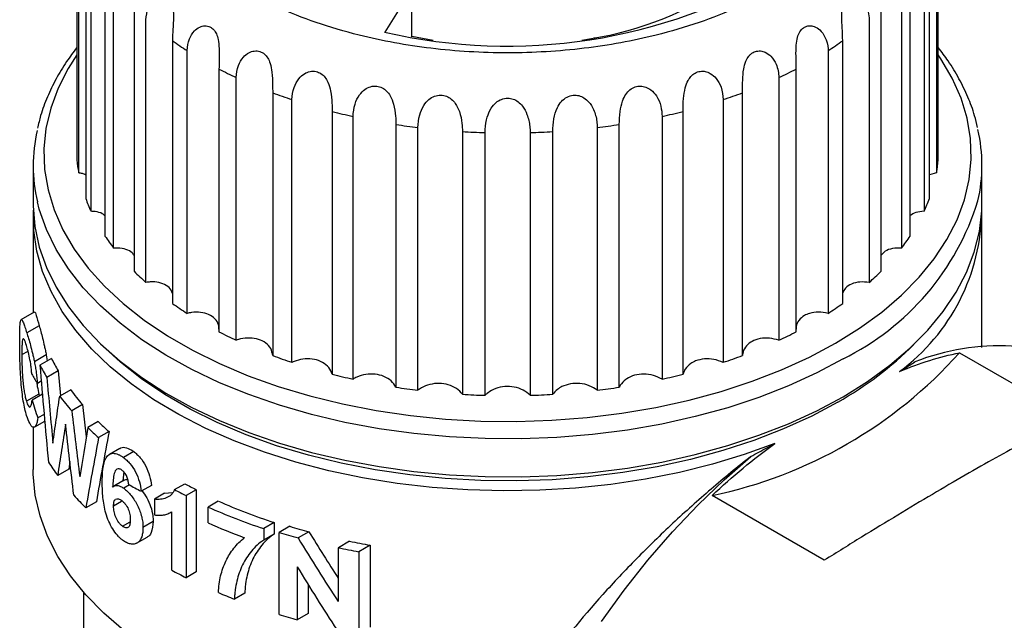
# Model space of a CAD drawing. Units: millimetres. Extents: x 10 to 446, y 10 to 287.
# Drawn here: x 292 to 361, y 157 to 199 of the extents above; entities that cross this region are included whole.
import ezdxf

# ---------------------------------------------------------------- set-up
doc = ezdxf.new("R2010")
doc.units = ezdxf.units.MM

msp = doc.modelspace()

# ---------------------------------------------------------------- linework, layer by layer
at = {"color": 7, "linetype": 'Continuous', "lineweight": 25}
for p, q in [((295.994, 207.586), (295.994, 189.299)), ((355.912, 189.299), (355.912, 207.586)), ((296.118, 188.393), (296.118, 206.68)), ((355.789, 206.68), (355.789, 188.393)), ((296.609, 204.892), (296.609, 186.604)), ((355.298, 186.604), (355.298, 204.892)), ((296.976, 185.721), (296.976, 204.008)), ((354.931, 204.008), (354.931, 185.721)), ((297.945, 202.286), (297.945, 183.998)), ((353.961, 183.998), (353.961, 202.286)), ((298.548, 183.159), (298.548, 201.446)), ((353.359, 201.446), (353.359, 183.159)), ((319.284, 201.179), (317.403, 198.196)), ((319.284, 197.913), (319.284, 201.179)), ((299.972, 199.833), (299.972, 181.546)), ((351.935, 181.546), (351.935, 199.833)), ((300.794, 180.771), (300.794, 199.058)), ((351.113, 199.058), (351.113, 180.771)), ((302.638, 197.593), (302.638, 179.306)), ((319.247, 197.854), (319.284, 197.913)), ((319.284, 197.913), (320.778, 197.638)), ((332.06, 197.763), (331.949, 197.78)), ((349.269, 179.306), (349.269, 197.593)), ((303.66, 178.615), (303.66, 196.902)), ((348.247, 196.902), (348.247, 178.615)), ((305.878, 195.622), (305.878, 177.334)), ((346.029, 177.334), (346.029, 195.622)), ((307.075, 176.744), (307.075, 195.032)), ((344.832, 195.032), (344.832, 176.744)), ((309.613, 193.967), (309.613, 175.68)), ((342.294, 175.68), (342.294, 193.967)), ((310.955, 175.205), (310.955, 193.493)), ((340.952, 193.493), (340.952, 175.205)), ((313.75, 192.67), (313.75, 174.383)), ((338.157, 174.383), (338.157, 192.67)), ((315.204, 174.035), (315.204, 192.323)), ((336.703, 192.323), (336.703, 174.035)), ((318.187, 191.763), (318.187, 173.476)), ((319.718, 173.264), (319.718, 191.551)), ((322.816, 191.268), (322.816, 172.98)), ((324.385, 172.909), (324.385, 191.196)), ((327.522, 191.196), (327.522, 172.909)), ((329.091, 172.98), (329.091, 191.268)), ((332.189, 191.551), (332.189, 173.264)), ((333.72, 173.476), (333.72, 191.763)), ((292.953, 188.921), (292.953, 186.281)), ((355.789, 188.393), (355.298, 188.261)), ((358.953, 186.281), (358.953, 188.921)), ((292.953, 185.302), (292.953, 178.659)), ((358.953, 176.23), (358.953, 185.302)), ((293.026, 178.7), (292.101, 178.166)), ((293.374, 177.756), (292.508, 177.257)), ((292.164, 175.745), (292.593, 175.992)), ((293.86, 175.727), (293.035, 175.25)), ((294.227, 175.473), (293.422, 175.008)), ((293.86, 175.727), (293.928, 175.3)), ((357.384, 175.864), (365.191, 171.358)), ((294.691, 174.614), (293.904, 174.16)), ((294.691, 174.614), (294.845, 172.875)), ((293.514, 173.889), (293.249, 173.735)), ((295.563, 173.289), (294.801, 172.85)), ((293.354, 172.992), (292.486, 172.491)), ((293.591, 172.98), (292.881, 172.57)), ((293.354, 172.992), (293.402, 172.871)), ((296.379, 172.261), (295.634, 171.831)), ((296.379, 172.261), (296.648, 170.016)), ((293.712, 171.585), (293.277, 171.334)), ((292.953, 170.687), (292.953, 167.746)), ((293.061, 170.706), (293.765, 171.112)), ((297.483, 171.081), (296.753, 170.66)), ((298.227, 170.382), (297.505, 169.965)), ((298.971, 169.211), (298.254, 168.797)), ((299.947, 168.987), (299.234, 168.575)), ((295.503, 168.313), (295.421, 167.769)), ((295.421, 167.769), (294.657, 167.328)), ((299.263, 167.572), (299.199, 166.958)), ((299.286, 167.013), (298.437, 166.523)), ((299.657, 166.668), (299.254, 166.436)), ((301.178, 166.637), (300.47, 166.228)), ((302.785, 166.348), (303.492, 166.757)), ((302.089, 166.09), (301.381, 165.682)), ((302.089, 166.09), (302.638, 166.142)), ((304.297, 166.339), (303.588, 165.93)), ((303.588, 165.93), (303.588, 160.214)), ((304.297, 166.339), (304.297, 160.624)), ((347.986, 161.426), (340.179, 165.932)), ((297.346, 165.501), (296.615, 165.078)), ((299.105, 165.523), (298.544, 165.2)), ((301.381, 165.682), (301.381, 164.583)), ((305.832, 165.541), (305.119, 165.129)), ((305.119, 164.03), (305.119, 165.129)), ((302.507, 164.758), (302.591, 164.806)), ((302.591, 160.738), (302.591, 164.807)), ((299.155, 163.797), (299.696, 164.11)), ((301.297, 164.126), (300.589, 163.718)), ((309.726, 164.052), (308.993, 163.629)), ((309.726, 164.052), (309.726, 163.246)), ((310.797, 163.791), (310.056, 163.363)), ((300.14, 162.608), (300.884, 163.037)), ((308.993, 163.629), (308.993, 162.823)), ((309.726, 163.246), (308.993, 162.823)), ((310.056, 157.648), (310.056, 163.363)), ((312.133, 163.414), (311.381, 162.98)), ((314.961, 162.751), (314.18, 162.3)), ((316.395, 162.48), (315.596, 162.019)), ((316.395, 162.48), (316.395, 156.764)), ((314.18, 158.545), (314.18, 162.3)), ((315.596, 162.019), (315.596, 156.303)), ((311.323, 160.978), (311.323, 157.28)), ((304.297, 160.624), (303.588, 160.214)), ((312.075, 159.74), (312.075, 157.714)), ((296.453, 159.208), (296.453, 134.268)), ((307.681, 159.134), (306.961, 158.718)), ((312.075, 157.714), (311.323, 157.28))]:
    msp.add_line(p, q, dxfattribs=at)
at = {"color": 7, "linetype": 'Continuous', "lineweight": 25, "flags": 128}
for points in [[(295.994, 196.615), (295.39, 195.668), (294.69, 194.3), (294.173, 192.905), (293.842, 191.491), (293.7, 190.067), (293.748, 188.64), (293.984, 187.22), (294.408, 185.815), (295.017, 184.432), (295.808, 183.08), (296.775, 181.768), (297.914, 180.502), (299.217, 179.29), (300.677, 178.139), (302.286, 177.056), (304.033, 176.047), (305.909, 175.118), (307.903, 174.275), (310.003, 173.523), (312.196, 172.866), (314.47, 172.307), (316.811, 171.851), (319.206, 171.499), (321.641, 171.254), (324.101, 171.118), (326.571, 171.091), (329.038, 171.173), (331.487, 171.363), (333.904, 171.662), (336.274, 172.066), (338.583, 172.574), (340.818, 173.182), (342.966, 173.888), (345.014, 174.686), (346.951, 175.572), (348.764, 176.542)], [(348.764, 176.542), (350.443, 177.588), (351.978, 178.706), (353.361, 179.888), (354.583, 181.128), (355.637, 182.419), (356.517, 183.752), (357.217, 185.12), (357.734, 186.515), (358.064, 187.929), (358.206, 189.353), (358.159, 190.779), (357.923, 192.199), (357.499, 193.605), (356.89, 194.988), (356.099, 196.339), (355.912, 196.615)], [(349.288, 175.45), (347.456, 174.47), (345.502, 173.573), (343.435, 172.763), (341.268, 172.046), (339.013, 171.426), (336.684, 170.906), (334.293, 170.489), (331.854, 170.178), (329.382, 169.974), (326.89, 169.878), (324.393, 169.892), (321.904, 170.015), (319.439, 170.245), (317.011, 170.583), (314.634, 171.026), (312.322, 171.572), (310.088, 172.217), (307.945, 172.957), (305.906, 173.789), (303.981, 174.708), (302.181, 175.708), (300.518, 176.783), (299.001, 177.929), (297.638, 179.137), (296.438, 180.401), (295.406, 181.714), (294.549, 183.068), (293.872, 184.456), (293.379, 185.87), (293.248, 186.379)], [(292.953, 186.281), (292.955, 186.101), (293.073, 184.661), (293.379, 183.23), (293.872, 181.817), (294.549, 180.429), (295.406, 179.075), (296.438, 177.761), (297.638, 176.497), (299.001, 175.289), (300.518, 174.144), (302.181, 173.068), (303.981, 172.068), (305.906, 171.149), (307.945, 170.317), (310.088, 169.577), (312.322, 168.932), (314.634, 168.387), (317.011, 167.944), (319.439, 167.606), (321.904, 167.375), (324.393, 167.252), (326.89, 167.239), (329.382, 167.334), (331.854, 167.538), (334.293, 167.849), (336.684, 168.266), (339.013, 168.786), (341.268, 169.407), (343.435, 170.124), (345.502, 170.933), (347.456, 171.831), (349.288, 172.811)], [(344.535, 169.558), (342.418, 168.792), (340.207, 168.12), (337.913, 167.546), (335.551, 167.075), (333.134, 166.708), (330.676, 166.447), (328.191, 166.295), (325.693, 166.252), (323.196, 166.318), (320.716, 166.493), (318.265, 166.775), (315.858, 167.164), (313.509, 167.658), (311.232, 168.252), (309.039, 168.944), (306.943, 169.73), (304.956, 170.605), (303.09, 171.564), (301.355, 172.603), (299.76, 173.714), (298.316, 174.891), (297.031, 176.129), (295.911, 177.418), (294.964, 178.754), (294.194, 180.126), (293.607, 181.529), (293.205, 182.953), (292.991, 184.39), (292.964, 185.792)], [(349.288, 172.811), (350.986, 173.868), (352.54, 174.997), (353.943, 176.19), (355.185, 177.441), (356.259, 178.742), (357.16, 180.087), (357.882, 181.467), (358.421, 182.875), (358.775, 184.302), (358.94, 185.741), (358.953, 186.281)], [(348.934, 172.443), (347.108, 171.467), (345.157, 170.574), (343.094, 169.769), (340.929, 169.059), (338.678, 168.446), (336.351, 167.934), (333.963, 167.527), (331.529, 167.226), (329.061, 167.034), (326.576, 166.951), (324.087, 166.979), (321.608, 167.116), (319.156, 167.363), (316.743, 167.717), (314.384, 168.177), (312.093, 168.74), (309.883, 169.402), (307.768, 170.16), (305.76, 171.009), (303.869, 171.945), (302.109, 172.961), (300.488, 174.052), (299.017, 175.212), (297.704, 176.433), (297.689, 176.448)], [(332.486, 157.173), (334.062, 159.346), (335.712, 161.428), (337.428, 163.41), (339.2, 165.28), (341.021, 167.03), (342.88, 168.65)], [(325.149, 148.701), (322.631, 148.792), (320.133, 148.994), (317.669, 149.306), (315.254, 149.725), (312.901, 150.249), (310.624, 150.876), (308.437, 151.601), (306.352, 152.42), (304.381, 153.329), (302.537, 154.323), (300.829, 155.394), (299.269, 156.538), (297.864, 157.748), (296.623, 159.015), (295.553, 160.334), (294.662, 161.696), (293.953, 163.094), (293.43, 164.518), (293.098, 165.962), (292.958, 167.415), (292.953, 167.746)]]:
    msp.add_lwpolyline(points, dxfattribs=at)
at = {"color": 7, "linetype": 'Continuous', "lineweight": 25}
for centre, radius, start, end in [((325.927, 234.772), 37.556, 256.88069, 300.70539), ((327.853, 221.46), 24.046, 277.82972, 302.83469), ((317.161, 217.979), 25.03, 234.53226, 237.35688), ((334.745, 217.979), 25.03, 302.64312, 305.46774), ((320.476, 223.721), 31.665, 242.547, 244.96177), ((331.43, 223.721), 31.665, 295.03823, 297.453), ((323.102, 229.963), 38.44, 249.45717, 251.5791), ((328.805, 229.963), 38.44, 288.4209, 290.54283), ((324.834, 235.808), 44.539, 255.59018, 257.51368), ((327.073, 235.808), 44.539, 282.48632, 284.40982), ((304.067, 188.921), 11.113, 167.35336, 193.22212), ((325.7, 240.34), 49.154, 261.20882, 263.00995), ((325.944, 242.814), 51.641, 266.52722, 268.27006), ((325.963, 242.814), 51.641, 271.72994, 273.47278), ((326.207, 240.34), 49.154, 276.99005, 278.79118), ((347.813, 188.921), 11.139, 347.14678, 12.87087), ((306.14, 190.22), 10.187, 185.19143, 190.33513), ((345.767, 190.22), 10.187, 349.66487, 354.80857), ((307.568, 190.644), 11.68, 200.23343, 204.92885), ((341.238, 191.826), 18.247, 296.17796, 342.8439), ((344.339, 190.644), 11.68, 335.07115, 339.76657), ((344.852, 185.908), 14.091, 306.45271, 359.52578), ((310.184, 192.144), 14.701, 213.64623, 217.67391), ((341.723, 192.144), 14.701, 322.32609, 326.35377), ((313.558, 195.144), 19.222, 225.02509, 228.39339), ((338.349, 195.144), 19.222, 311.60661, 314.97491), ((317.161, 199.691), 25.03, 234.53226, 237.35688), ((334.745, 199.691), 25.03, 302.64312, 305.46774), ((320.476, 205.434), 31.665, 242.547, 244.96177), ((331.43, 205.434), 31.665, 295.03823, 297.453), ((336.937, 193.756), 24.458, 299.37532, 314.95371), ((360.165, 160.413), 15.944, 62.28944, 111.65516), ((306.814, 181.718), 14.051, 206.38897, 210.36941), ((323.102, 211.676), 38.44, 249.45717, 251.5791), ((333.672, 197.072), 31.812, 281.80317, 318.19145), ((328.805, 211.676), 38.44, 288.4209, 290.54283), ((306.523, 181.909), 14.808, 207.77798, 211.55358), ((324.834, 217.521), 44.539, 255.59018, 257.51368), ((327.073, 217.521), 44.539, 282.48632, 284.40982), ((309.435, 183.472), 17.208, 216.28014, 220.65328), ((325.7, 222.052), 49.154, 261.20882, 263.00995), ((326.207, 222.052), 49.154, 276.99005, 278.79118), ((309.191, 183.763), 18.06, 217.17685, 221.35279), ((325.944, 224.526), 51.641, 266.52722, 268.27006), ((325.963, 224.526), 51.641, 271.72994, 273.47278), ((312.133, 186.559), 22.121, 225.94979, 228.60166), ((312.364, 186.198), 21.213, 225.44968, 228.20857), ((307.71, 176.936), 16.208, 212.33684, 216.35873), ((319.38, 196.387), 33.621, 241.80056, 243.34446), ((310.743, 179.425), 20.136, 221.98494, 225.43828), ((319.145, 196.794), 34.564, 241.74842, 243.24899), ((322.048, 203.088), 41.563, 245.965, 251.69421), ((322.265, 202.689), 40.62, 246.13793, 252.0209), ((321.625, 200.966), 40.457, 245.92198, 249.79451), ((324.091, 208.347), 46.497, 253.3868, 255.09743), ((323.914, 208.761), 47.466, 253.02563, 254.69051), ((325.289, 213.412), 51.703, 258.47669, 260.09382), ((325.172, 213.903), 52.761, 257.9746, 259.54264), ((319.057, 190.907), 34.371, 241.37463, 243.25215), ((321.641, 196.49), 40.525, 247.05525, 248.76093), ((323.902, 203.006), 47.425, 253.02516, 254.61907)]:
    msp.add_arc(centre, radius, start, end, dxfattribs=at)
for centre, major_axis, ratio, start_param, end_param in [((325.953, 126.087), (-22.226, 130.52), 0.19713, 1.153269, 1.208358), ((325.953, 181.805), (33.925, 4.957), 0.454148, 3.306306, 3.352238), ((325.953, 172.275), (32.542, -13.846), 0.711486, 3.669626, 3.715475), ((325.953, 143.735), (-22.25, 133.607), 0.192418, 1.327008, 1.362088), ((325.953, 211.369), (27.717, 111.952), 0.175893, 1.986108, 2.019178), ((325.953, 204.867), (27.158, 101.975), 0.183831, 1.964257, 2.01555), ((325.953, 179.41), (33.967, 2.91), 0.51137, 3.781543, 3.821271), ((325.953, 195.965), (-21.566, 58.383), 0.427836, 1.997263, 2.064558), ((325.953, 195.965), (-22.219, 60.152), 0.427836, 1.986438, 2.075767), ((325.953, 193.862), (-22.22, 60.139), 0.427923, 1.984537, 2.072435)]:
    msp.add_ellipse(centre, major_axis=major_axis, ratio=ratio, start_param=start_param, end_param=end_param, dxfattribs=at)
for points, knots in [([(344.338, 201.144), (343.564, 200.728), (341.993, 199.883), (339.277, 198.824), (336.528, 198.009), (333.834, 197.427), (331.272, 197.039), (328.636, 196.801), (325.954, 196.722), (323.271, 196.801), (320.635, 197.039), (318.073, 197.427), (315.38, 198.009), (312.627, 198.822), (309.927, 199.89), (307.523, 201.118), (305.396, 202.505), (303.546, 204.064), (302.137, 205.654), (301.129, 207.208), (300.457, 208.687), (300.045, 210.209), (299.908, 211.757), (300.045, 213.306), (300.457, 214.828), (301.13, 216.307), (302.136, 217.862), (303.549, 219.449), (305.383, 221.017), (306.848, 221.924), (307.569, 222.371)], [0, 0, 0, 0, 0.038812, 0.078828, 0.119976, 0.152133, 0.184303, 0.217145, 0.25, 0.282842, 0.315697, 0.347854, 0.380024, 0.421161, 0.461179, 0.5, 0.538809, 0.578828, 0.619976, 0.652133, 0.684303, 0.717145, 0.75, 0.782842, 0.815697, 0.847854, 0.880024, 0.921161, 0.961182, 1, 1, 1, 1]), ([(300.794, 199.058), (300.824, 199.335), (300.875, 199.821), (301.232, 200.368), (301.616, 200.64), (301.978, 200.707), (302.285, 200.607), (302.51, 200.371), (302.647, 200.046), (302.719, 199.59), (302.71, 198.937), (302.65, 198.221), (302.642, 197.782), (302.638, 197.593)], [0, 0, 0, 0, 0.153017, 0.268125, 0.352275, 0.42018, 0.488428, 0.5488, 0.607515, 0.670837, 0.76609, 0.899185, 1, 1, 1, 1]), ([(349.269, 197.593), (349.26, 197.886), (349.243, 198.4), (349.184, 199.184), (349.204, 199.777), (349.312, 200.218), (349.51, 200.519), (349.778, 200.674), (350.075, 200.694), (350.422, 200.571), (350.806, 200.215), (351.068, 199.661), (351.099, 199.24), (351.113, 199.058)], [0, 0, 0, 0, 0.153017, 0.268125, 0.352275, 0.42018, 0.488428, 0.5488, 0.607515, 0.670837, 0.76609, 0.899185, 1, 1, 1, 1]), ([(303.66, 196.902), (303.689, 197.182), (303.74, 197.672), (304.101, 198.252), (304.503, 198.56), (304.897, 198.661), (305.248, 198.591), (305.526, 198.378), (305.717, 198.068), (305.849, 197.621), (305.903, 196.97), (305.884, 196.251), (305.88, 195.811), (305.878, 195.622)], [0, 0, 0, 0, 0.1530174, 0.2681246, 0.3522751, 0.4201796, 0.4884283, 0.5488001, 0.6075146, 0.6708366, 0.7660896, 0.8991849, 1, 1, 1, 1]), ([(346.029, 195.622), (346.024, 195.916), (346.016, 196.431), (346.013, 197.218), (346.097, 197.805), (346.268, 198.233), (346.461, 198.444), (346.683, 198.585), (346.932, 198.659), (347.317, 198.597), (347.729, 198.335), (348.108, 197.793), (348.24, 197.264), (348.246, 196.947), (348.247, 196.902)], [0, 0, 0, 0, 0.15306, 0.2682, 0.352374, 0.420298, 0.488566, 0.499996, 0.565567, 0.630925, 0.712372, 0.82392, 0.975416, 1, 1, 1, 1]), ([(295.994, 197.117), (295.749, 196.794), (295.207, 196.082), (294.52, 194.932), (293.917, 193.678), (293.487, 192.53), (293.322, 191.794), (293.256, 191.496)], [0, 0, 0, 0, 0.182419, 0.40272, 0.624433, 0.847995, 1, 1, 1, 1]), ([(307.075, 195.032), (307.103, 195.314), (307.152, 195.809), (307.508, 196.422), (307.918, 196.766), (308.334, 196.904), (308.721, 196.868), (309.045, 196.682), (309.285, 196.391), (309.473, 195.959), (309.589, 195.315), (309.611, 194.596), (309.612, 194.157), (309.613, 193.967)], [0, 0, 0, 0, 0.1530174, 0.2681246, 0.3522751, 0.4201796, 0.4884283, 0.5488001, 0.6075146, 0.6708366, 0.7660896, 0.8991849, 1, 1, 1, 1]), ([(342.294, 193.967), (342.294, 194.261), (342.294, 194.777), (342.347, 195.561), (342.493, 196.138), (342.687, 196.482), (342.916, 196.714), (343.185, 196.865), (343.541, 196.901), (343.93, 196.794), (344.343, 196.488), (344.742, 195.867), (344.798, 195.344), (344.832, 195.032)], [0, 0, 0, 0, 0.153065, 0.268207, 0.352384, 0.420309, 0.45251, 0.513788, 0.575054, 0.635031, 0.717742, 0.831397, 1, 1, 1, 1]), ([(358.634, 191.547), (358.574, 191.823), (358.418, 192.541), (357.989, 193.679), (357.375, 194.955), (356.687, 196.104), (356.146, 196.808), (355.912, 197.111)], [0, 0, 0, 0, 0.142551, 0.369675, 0.597622, 0.82633, 1, 1, 1, 1]), ([(310.955, 193.493), (310.981, 193.777), (311.027, 194.277), (311.37, 194.921), (311.778, 195.302), (312.205, 195.479), (312.619, 195.479), (312.98, 195.324), (313.264, 195.057), (313.504, 194.645), (313.678, 194.014), (313.741, 193.299), (313.747, 192.86), (313.75, 192.67)], [0, 0, 0, 0, 0.153017, 0.268125, 0.352275, 0.42018, 0.488428, 0.5488, 0.607515, 0.670837, 0.76609, 0.899185, 1, 1, 1, 1]), ([(338.157, 192.67), (338.162, 192.964), (338.169, 193.479), (338.278, 194.256), (338.469, 194.78), (338.707, 195.129), (338.987, 195.362), (339.343, 195.484), (339.717, 195.469), (340.114, 195.31), (340.524, 194.941), (340.878, 194.288), (340.925, 193.781), (340.952, 193.493)], [0, 0, 0, 0, 0.153032, 0.26815, 0.352309, 0.402227, 0.462686, 0.523283, 0.581829, 0.64241, 0.727502, 0.84519, 1, 1, 1, 1]), ([(315.204, 192.323), (315.228, 192.61), (315.269, 193.113), (315.59, 193.788), (315.986, 194.205), (316.415, 194.421), (316.844, 194.459), (317.234, 194.339), (317.555, 194.099), (317.841, 193.71), (318.07, 193.098), (318.172, 192.391), (318.183, 191.952), (318.187, 191.763)], [0, 0, 0, 0, 0.153017, 0.268125, 0.352275, 0.42018, 0.488428, 0.5488, 0.607515, 0.670837, 0.76609, 0.899185, 1, 1, 1, 1]), ([(333.72, 191.763), (333.729, 192.056), (333.744, 192.57), (333.903, 193.322), (334.146, 193.843), (334.445, 194.19), (334.807, 194.4), (335.205, 194.46), (335.591, 194.38), (335.986, 194.152), (336.376, 193.7), (336.652, 193.032), (336.686, 192.561), (336.703, 192.323)], [0, 0, 0, 0, 0.153011, 0.268113, 0.346025, 0.410355, 0.47497, 0.536333, 0.594828, 0.656654, 0.746661, 0.872177, 1, 1, 1, 1]), ([(319.718, 191.551), (319.738, 191.84), (319.775, 192.347), (320.065, 193.049), (320.44, 193.502), (320.859, 193.756), (321.294, 193.834), (321.704, 193.749), (322.053, 193.54), (322.378, 193.179), (322.656, 192.59), (322.795, 191.894), (322.809, 191.456), (322.816, 191.268)], [0, 0, 0, 0, 0.153017, 0.268125, 0.352275, 0.42018, 0.488428, 0.5488, 0.607515, 0.670837, 0.76609, 0.899185, 1, 1, 1, 1]), ([(324.385, 191.196), (324.401, 191.487), (324.421, 191.836), (324.578, 192.418), (324.757, 192.854), (325.112, 193.288), (325.516, 193.537), (325.939, 193.62), (326.348, 193.548), (326.708, 193.35), (327.057, 192.992), (327.362, 192.394), (327.503, 191.74), (327.517, 191.34), (327.522, 191.196)], [0, 0, 0, 0, 0.1529915, 0.1834409, 0.2886889, 0.3685073, 0.4340577, 0.4998818, 0.5593713, 0.6184726, 0.6832657, 0.7832839, 0.9225402, 1, 1, 1, 1]), ([(329.091, 191.268), (329.104, 191.56), (329.128, 192.091), (329.346, 192.848), (329.674, 193.375), (330.059, 193.694), (330.5, 193.827), (330.917, 193.791), (331.29, 193.626), (331.663, 193.3), (332.002, 192.73), (332.167, 192.091), (332.183, 191.693), (332.189, 191.551)], [0, 0, 0, 0, 0.1530439, 0.2780839, 0.3543995, 0.4312558, 0.4998361, 0.5594456, 0.6185757, 0.6834249, 0.7835828, 0.9230152, 1, 1, 1, 1]), ([(296.609, 188.242), (296.534, 188.281), (296.395, 188.355), (296.206, 188.381), (296.118, 188.393)], [0, 0, 0, 0, 0.529812, 1, 1, 1, 1]), ([(297.945, 185.405), (297.887, 185.456), (297.719, 185.605), (297.358, 185.697), (297.07, 185.715), (296.976, 185.721)], [0, 0, 0, 0, 0.262345, 0.760614, 1, 1, 1, 1]), ([(354.931, 185.721), (354.727, 185.704), (354.34, 185.671), (354.083, 185.503), (353.961, 185.423)], [0, 0, 0, 0, 0.527354, 1, 1, 1, 1]), ([(299.972, 182.637), (299.931, 182.702), (299.815, 182.891), (299.417, 183.082), (298.953, 183.173), (298.647, 183.162), (298.548, 183.159)], [0, 0, 0, 0, 0.176285, 0.506921, 0.839985, 1, 1, 1, 1]), ([(353.359, 183.159), (353.147, 183.158), (352.722, 183.156), (352.212, 182.973), (352.022, 182.759), (351.935, 182.661)], [0, 0, 0, 0, 0.3519232, 0.7042317, 1, 1, 1, 1]), ([(302.638, 179.991), (302.616, 180.072), (302.556, 180.301), (302.226, 180.578), (301.719, 180.779), (301.21, 180.822), (300.896, 180.783), (300.794, 180.771)], [0, 0, 0, 0, 0.138363, 0.388558, 0.633988, 0.881221, 1, 1, 1, 1]), ([(351.113, 180.771), (350.892, 180.79), (350.449, 180.829), (349.871, 180.678), (349.445, 180.41), (349.324, 180.156), (349.269, 180.039)], [0, 0, 0, 0, 0.263331, 0.526951, 0.783871, 1, 1, 1, 1]), ([(292.014, 176.673), (292.014, 176.776), (292.014, 176.88), (292.015, 177.077), (292.016, 177.17), (292.021, 177.437), (292.025, 177.598), (292.039, 177.866), (292.049, 177.969), (292.074, 178.116), (292.09, 178.158), (292.129, 178.184), (292.152, 178.173), (292.204, 178.1), (292.234, 178.039), (292.301, 177.874), (292.338, 177.773), (292.418, 177.537), (292.461, 177.398), (292.508, 177.257)], [0, 0, 0, 0, 0.0625, 0.0625, 0.125, 0.125, 0.25, 0.25, 0.375, 0.375, 0.5, 0.5, 0.625, 0.625, 0.75, 0.75, 0.875, 0.875, 1, 1, 1, 1]), ([(293.042, 178.675), (293.047, 178.687), (293.073, 178.742), (293.167, 178.483), (293.299, 178.019), (293.374, 177.756)], [0, 0, 0, 0, 0.112118, 0.497238, 1, 1, 1, 1]), ([(305.866, 177.503), (305.867, 177.61), (305.87, 177.883), (305.621, 178.255), (305.183, 178.559), (304.607, 178.708), (304.076, 178.704), (303.762, 178.637), (303.66, 178.615)], [0, 0, 0, 0, 0.130205, 0.329866, 0.524454, 0.715336, 0.90762, 1, 1, 1, 1]), ([(348.247, 178.615), (348.024, 178.654), (347.578, 178.733), (347.009, 178.648), (346.537, 178.45), (346.194, 178.144), (346.02, 177.796), (346.028, 177.571), (346.031, 177.505)], [0, 0, 0, 0, 0.199458, 0.399135, 0.534774, 0.727459, 0.920024, 1, 1, 1, 1]), ([(293.374, 177.756), (293.409, 177.626), (293.446, 177.495), (293.525, 177.203), (293.566, 177.044), (293.65, 176.709), (293.692, 176.529), (293.756, 176.241), (293.778, 176.141), (293.819, 175.937), (293.84, 175.832), (293.86, 175.727)], [0, 0, 0, 0, 0.25, 0.25, 0.5, 0.5, 0.75, 0.75, 0.875, 0.875, 1, 1, 1, 1]), ([(292.487, 176.369), (292.433, 176.54), (292.384, 176.685), (292.296, 176.851), (292.259, 176.878), (292.217, 176.797), (292.206, 176.749), (292.188, 176.611), (292.182, 176.526), (292.172, 176.332), (292.169, 176.223), (292.165, 175.992), (292.164, 175.869), (292.164, 175.745)], [0, 0, 0, 0, 0.25, 0.25, 0.5, 0.5, 0.625, 0.625, 0.75, 0.75, 0.875, 0.875, 1, 1, 1, 1]), ([(292.508, 177.257), (292.547, 177.129), (292.589, 176.999), (292.675, 176.71), (292.72, 176.554), (292.811, 176.222), (292.856, 176.044), (292.925, 175.758), (292.948, 175.66), (292.992, 175.458), (293.013, 175.354), (293.035, 175.25)], [0, 0, 0, 0, 0.25, 0.25, 0.5, 0.5, 0.75, 0.75, 0.875, 0.875, 1, 1, 1, 1]), ([(309.613, 175.68), (309.582, 175.844), (309.521, 176.173), (309.158, 176.569), (308.643, 176.829), (308.024, 176.923), (307.482, 176.87), (307.175, 176.775), (307.075, 176.744)], [0, 0, 0, 0, 0.186528, 0.37326, 0.555247, 0.733769, 0.913602, 1, 1, 1, 1]), ([(344.832, 176.744), (344.612, 176.804), (344.173, 176.923), (343.507, 176.888), (343.091, 176.745), (342.745, 176.541), (342.463, 176.277), (342.317, 175.929), (342.298, 175.724), (342.294, 175.68)], [0, 0, 0, 0, 0.1865284, 0.373261, 0.5552487, 0.586266, 0.7685646, 0.9507003, 1, 1, 1, 1]), ([(292.497, 171.5), (292.453, 171.646), (292.411, 171.796), (292.334, 172.131), (292.299, 172.31), (292.234, 172.698), (292.205, 172.91), (292.153, 173.349), (292.131, 173.579), (292.093, 174.057), (292.077, 174.305), (292.051, 174.802), (292.041, 175.057), (292.026, 175.549), (292.021, 175.788), (292.017, 176.134), (292.015, 176.247), (292.014, 176.464), (292.014, 176.568), (292.014, 176.673)], [0, 0, 0, 0, 0.125, 0.125, 0.25, 0.25, 0.375, 0.375, 0.5, 0.5, 0.625, 0.625, 0.75, 0.75, 0.875, 0.875, 0.9375, 0.9375, 1, 1, 1, 1]), ([(292.856, 174.388), (292.85, 174.481), (292.842, 174.574), (292.823, 174.763), (292.811, 174.859), (292.772, 175.15), (292.739, 175.336), (292.668, 175.688), (292.631, 175.846), (292.558, 176.133), (292.522, 176.257), (292.487, 176.369)], [0, 0, 0, 0, 0.125, 0.125, 0.25, 0.25, 0.5, 0.5, 0.75, 0.75, 1, 1, 1, 1]), ([(292.164, 175.745), (292.164, 175.614), (292.165, 175.484), (292.168, 175.212), (292.171, 175.072), (292.18, 174.778), (292.186, 174.626), (292.203, 174.317), (292.214, 174.157), (292.24, 173.848), (292.257, 173.697), (292.293, 173.407), (292.313, 173.271), (292.357, 173.014), (292.381, 172.896), (292.431, 172.678), (292.458, 172.583), (292.486, 172.491)], [0, 0, 0, 0, 0.125, 0.125, 0.25, 0.25, 0.375, 0.375, 0.5, 0.5, 0.625, 0.625, 0.75, 0.75, 0.875, 0.875, 1, 1, 1, 1]), ([(313.75, 174.383), (313.685, 174.543), (313.556, 174.863), (313.106, 175.222), (312.53, 175.432), (311.881, 175.469), (311.342, 175.367), (311.05, 175.245), (310.955, 175.205)], [0, 0, 0, 0, 0.186528, 0.37326, 0.555247, 0.733769, 0.913602, 1, 1, 1, 1]), ([(340.952, 175.205), (340.741, 175.284), (340.32, 175.442), (339.637, 175.468), (339.087, 175.342), (338.63, 175.1), (338.307, 174.787), (338.202, 174.505), (338.157, 174.383)], [0, 0, 0, 0, 0.1864892, 0.3731825, 0.5551319, 0.6728197, 0.8578429, 1, 1, 1, 1]), ([(293.035, 175.25), (293.06, 175.126), (293.083, 175.001), (293.126, 174.748), (293.146, 174.621), (293.199, 174.235), (293.226, 173.983), (293.249, 173.735)], [0, 0, 0, 0, 0.25, 0.25, 0.5, 0.5, 1, 1, 1, 1]), ([(353.224, 174.574), (353.346, 174.649), (353.59, 174.799), (353.942, 175.019), (354.168, 175.161), (354.282, 175.232)], [0, 0, 0, 0, 0.331476, 0.664781, 1, 1, 1, 1]), ([(293.904, 174.16), (293.972, 173.4), (294.107, 171.874), (294.251, 170.352), (294.323, 169.587)], [0, 0, 0, 0, 0.498114, 1, 1, 1, 1]), ([(318.187, 173.476), (318.09, 173.628), (317.896, 173.934), (317.37, 174.249), (316.747, 174.404), (316.086, 174.382), (315.561, 174.231), (315.291, 174.083), (315.204, 174.035)], [0, 0, 0, 0, 0.1865279, 0.37326, 0.5552472, 0.7337691, 0.9136021, 1, 1, 1, 1]), ([(336.703, 174.035), (336.506, 174.133), (336.113, 174.328), (335.428, 174.416), (334.778, 174.333), (334.379, 174.153), (334.04, 173.919), (333.849, 173.722), (333.743, 173.52), (333.72, 173.476)], [0, 0, 0, 0, 0.186534, 0.373272, 0.555266, 0.733793, 0.759635, 0.946984, 1, 1, 1, 1]), ([(293.205, 173.808), (293.216, 173.712), (293.255, 173.378), (293.313, 173.153), (293.354, 172.992)], [0, 0, 0, 0, 0.285947, 1, 1, 1, 1]), ([(322.816, 172.98), (322.688, 173.123), (322.434, 173.408), (321.846, 173.672), (321.191, 173.77), (320.533, 173.687), (320.037, 173.49), (319.796, 173.319), (319.718, 173.264)], [0, 0, 0, 0, 0.186528, 0.37326, 0.555247, 0.733769, 0.913602, 1, 1, 1, 1]), ([(327.522, 172.909), (327.367, 173.039), (327.058, 173.298), (326.422, 173.507), (325.752, 173.544), (325.112, 173.403), (324.729, 173.196), (324.501, 173.02), (324.435, 172.957), (324.385, 172.909)], [0, 0, 0, 0, 0.186519, 0.373243, 0.555221, 0.733735, 0.91356, 0.934609, 1, 1, 1, 1]), ([(332.189, 173.264), (332.011, 173.378), (331.656, 173.607), (330.988, 173.757), (330.318, 173.733), (329.789, 173.559), (329.369, 173.304), (329.192, 173.098), (329.091, 172.98)], [0, 0, 0, 0, 0.186489, 0.373181, 0.55513, 0.733614, 0.84691, 1, 1, 1, 1]), ([(294.323, 169.587), (294.401, 170.128), (294.556, 171.212), (294.719, 172.303), (294.801, 172.85)], [0, 0, 0, 0, 0.498228, 1, 1, 1, 1]), ([(292.486, 172.491), (292.505, 172.431), (292.525, 172.372), (292.564, 172.272), (292.584, 172.229), (292.645, 172.121), (292.687, 172.082), (292.762, 172.087), (292.795, 172.14), (292.848, 172.311), (292.866, 172.434), (292.881, 172.57)], [0, 0, 0, 0, 0.125, 0.125, 0.25, 0.25, 0.5, 0.5, 0.75, 0.75, 1, 1, 1, 1]), ([(293.277, 171.334), (293.26, 171.227), (293.242, 171.124), (293.198, 170.951), (293.173, 170.876), (293.086, 170.703), (293.015, 170.66), (292.863, 170.721), (292.783, 170.824), (292.633, 171.108), (292.563, 171.296), (292.497, 171.5)], [0, 0, 0, 0, 0.125, 0.125, 0.25, 0.25, 0.5, 0.5, 0.75, 0.75, 1, 1, 1, 1]), ([(365.191, 171.358), (364.211, 170.882), (363.108, 170.31), (361.255, 169.307), (360.604, 168.947), (359.233, 168.178), (358.514, 167.768), (356.305, 166.493), (354.744, 165.571), (352.276, 164.08), (351.43, 163.564), (349.722, 162.512), (348.859, 161.974), (347.986, 161.426)], [0, 0, 0, 0, 0.25, 0.25, 0.375, 0.375, 0.5, 0.5, 0.75, 0.75, 0.875, 0.875, 1, 1, 1, 1]), ([(295.205, 170.895), (295.111, 170.296), (294.923, 169.104), (294.745, 167.918), (294.657, 167.328)], [0, 0, 0, 0, 0.501763, 1, 1, 1, 1]), ([(295.776, 165.955), (295.678, 166.78), (295.483, 168.424), (295.297, 170.073), (295.205, 170.895)], [0, 0, 0, 0, 0.501507, 1, 1, 1, 1]), ([(297.505, 169.965), (297.352, 169.146), (297.048, 167.512), (296.759, 165.888), (296.615, 165.078)], [0, 0, 0, 0, 0.501379, 1, 1, 1, 1]), ([(298.983, 169.192), (299.005, 169.212), (299.12, 169.322), (299.432, 169.287), (299.753, 169.125), (299.924, 169.003), (299.947, 168.987)], [0, 0, 0, 0, 0.101153, 0.535984, 0.938689, 1, 1, 1, 1]), ([(342.88, 168.65), (343.067, 168.752), (343.44, 168.956), (343.992, 169.259), (344.355, 169.459), (344.535, 169.558)], [0, 0, 0, 0, 0.335219, 0.668524, 1, 1, 1, 1]), ([(297.758, 166.81), (297.761, 167.145), (297.771, 167.473), (297.827, 167.925), (297.853, 168.067), (297.921, 168.329), (297.963, 168.449), (298.134, 168.753), (298.306, 168.864), (298.619, 168.875), (298.736, 168.848), (298.918, 168.772), (298.979, 168.741), (299.105, 168.666), (299.17, 168.621), (299.234, 168.575)], [0, 0, 0, 0, 0.25, 0.25, 0.375, 0.375, 0.5, 0.5, 0.75, 0.75, 0.875, 0.875, 0.9375, 0.9375, 1, 1, 1, 1]), ([(299.234, 168.575), (299.31, 168.518), (299.386, 168.458), (299.536, 168.318), (299.61, 168.242), (299.83, 167.983), (299.965, 167.779), (300.19, 167.343), (300.279, 167.112), (300.404, 166.664), (300.442, 166.444), (300.47, 166.228)], [0, 0, 0, 0, 0.125, 0.125, 0.25, 0.25, 0.5, 0.5, 0.75, 0.75, 1, 1, 1, 1]), ([(299.947, 168.987), (300.022, 168.929), (300.098, 168.869), (300.247, 168.729), (300.321, 168.653), (300.54, 168.393), (300.674, 168.189), (300.899, 167.753), (300.988, 167.522), (301.113, 167.073), (301.15, 166.853), (301.178, 166.637)], [0, 0, 0, 0, 0.125, 0.125, 0.25, 0.25, 0.5, 0.5, 0.75, 0.75, 1, 1, 1, 1]), ([(342.88, 168.65), (341.934, 167.909), (341.011, 167.15), (339.204, 165.599), (338.32, 164.807), (336.589, 163.191), (335.739, 162.362), (334.115, 160.71), (333.335, 159.882), (331.089, 157.383), (329.711, 155.697), (327.204, 152.238), (326.096, 150.493), (325.149, 148.701)], [0, 0, 0, 0, 0.125, 0.125, 0.25, 0.25, 0.375, 0.375, 0.5, 0.5, 0.75, 0.75, 1, 1, 1, 1]), ([(299.127, 167.702), (299.062, 167.748), (298.998, 167.781), (298.88, 167.803), (298.828, 167.791), (298.735, 167.743), (298.697, 167.705), (298.634, 167.603), (298.612, 167.54), (298.557, 167.338), (298.535, 167.185), (298.501, 166.872), (298.492, 166.708), (298.483, 166.544)], [0, 0, 0, 0, 0.125, 0.125, 0.25, 0.25, 0.375, 0.375, 0.5, 0.5, 0.75, 0.75, 1, 1, 1, 1]), ([(299.596, 166.703), (299.587, 166.792), (299.577, 166.881), (299.537, 167.068), (299.508, 167.165), (299.425, 167.354), (299.372, 167.443), (299.255, 167.594), (299.191, 167.651), (299.127, 167.702)], [0, 0, 0, 0, 0.25, 0.25, 0.5, 0.5, 0.75, 0.75, 1, 1, 1, 1]), ([(299.172, 162.833), (299.11, 162.88), (299.048, 162.929), (298.928, 163.038), (298.869, 163.098), (298.694, 163.294), (298.583, 163.445), (298.382, 163.773), (298.291, 163.953), (298.131, 164.319), (298.062, 164.51), (297.901, 165.075), (297.841, 165.447), (297.788, 165.972), (297.776, 166.143), (297.761, 166.481), (297.759, 166.646), (297.758, 166.81)], [0, 0, 0, 0, 0.0625, 0.0625, 0.125, 0.125, 0.25, 0.25, 0.375, 0.375, 0.5, 0.5, 0.75, 0.75, 0.875, 0.875, 1, 1, 1, 1]), ([(298.483, 166.544), (298.532, 166.578), (298.582, 166.609), (298.695, 166.641), (298.757, 166.646), (298.89, 166.627), (298.959, 166.605), (299.104, 166.537), (299.179, 166.487), (299.254, 166.436)], [0, 0, 0, 0, 0.25, 0.25, 0.5, 0.5, 0.75, 0.75, 1, 1, 1, 1]), ([(299.199, 166.958), (299.282, 167.017), (299.38, 167.088), (299.519, 167.042), (299.541, 167.035)], [0, 0, 0, 0, 0.839775, 1, 1, 1, 1]), ([(299.254, 166.436), (299.342, 166.368), (299.43, 166.298), (299.602, 166.131), (299.688, 166.035), (299.937, 165.724), (300.085, 165.484), (300.337, 164.98), (300.438, 164.714), (300.531, 164.328), (300.554, 164.201), (300.583, 163.953), (300.587, 163.835), (300.589, 163.718)], [0, 0, 0, 0, 0.125, 0.125, 0.25, 0.25, 0.5, 0.5, 0.75, 0.75, 0.875, 0.875, 1, 1, 1, 1]), ([(300.527, 166.261), (300.64, 166.104), (300.88, 165.769), (301.146, 165.152), (301.282, 164.582), (301.293, 164.257), (301.297, 164.126)], [0, 0, 0, 0, 0.245405, 0.522288, 0.807963, 1, 1, 1, 1]), ([(302.785, 166.348), (302.755, 166.276), (302.723, 166.207), (302.644, 166.086), (302.6, 166.031), (302.453, 165.885), (302.334, 165.816), (302.083, 165.72), (301.951, 165.687), (301.744, 165.66), (301.674, 165.654), (301.53, 165.659), (301.456, 165.67), (301.381, 165.682)], [0, 0, 0, 0, 0.125, 0.125, 0.25, 0.25, 0.5, 0.5, 0.75, 0.75, 0.875, 0.875, 1, 1, 1, 1]), ([(298.544, 165.2), (298.546, 165.305), (298.552, 165.405), (298.596, 165.576), (298.635, 165.641), (298.742, 165.711), (298.808, 165.72), (298.917, 165.697), (298.956, 165.683), (299.034, 165.642), (299.073, 165.614), (299.113, 165.587)], [0, 0, 0, 0, 0.25, 0.25, 0.5, 0.5, 0.75, 0.75, 0.875, 0.875, 1, 1, 1, 1]), ([(299.155, 163.797), (299.111, 163.833), (299.068, 163.868), (298.983, 163.956), (298.941, 164.007), (298.825, 164.172), (298.755, 164.298), (298.642, 164.558), (298.601, 164.697), (298.554, 164.957), (298.545, 165.082), (298.544, 165.2)], [0, 0, 0, 0, 0.125, 0.125, 0.25, 0.25, 0.5, 0.5, 0.75, 0.75, 1, 1, 1, 1]), ([(299.113, 165.587), (299.198, 165.519), (299.283, 165.445), (299.442, 165.238), (299.514, 165.118), (299.625, 164.867), (299.662, 164.734), (299.703, 164.486), (299.709, 164.368), (299.71, 164.253)], [0, 0, 0, 0, 0.25, 0.25, 0.5, 0.5, 0.75, 0.75, 1, 1, 1, 1]), ([(301.381, 164.583), (301.492, 164.566), (301.603, 164.555), (301.817, 164.556), (301.922, 164.565), (302.126, 164.603), (302.225, 164.631), (302.414, 164.706), (302.503, 164.755), (302.591, 164.807)], [0, 0, 0, 0, 0.25, 0.25, 0.5, 0.5, 0.75, 0.75, 1, 1, 1, 1]), ([(299.71, 164.253), (299.709, 164.148), (299.705, 164.045), (299.667, 163.864), (299.637, 163.783), (299.534, 163.69), (299.466, 163.674), (299.354, 163.692), (299.314, 163.704), (299.235, 163.743), (299.195, 163.77), (299.155, 163.797)], [0, 0, 0, 0, 0.25, 0.25, 0.5, 0.5, 0.75, 0.75, 0.875, 0.875, 1, 1, 1, 1]), ([(300.589, 163.718), (300.587, 163.597), (300.583, 163.478), (300.555, 163.259), (300.532, 163.157), (300.469, 162.969), (300.427, 162.883), (300.326, 162.741), (300.266, 162.685), (300.13, 162.598), (300.056, 162.57), (299.897, 162.542), (299.81, 162.544), (299.634, 162.58), (299.543, 162.614), (299.357, 162.705), (299.264, 162.767), (299.172, 162.833)], [0, 0, 0, 0, 0.125, 0.125, 0.25, 0.25, 0.375, 0.375, 0.5, 0.5, 0.625, 0.625, 0.75, 0.75, 0.875, 0.875, 1, 1, 1, 1]), ([(301.297, 164.126), (301.272, 163.852), (301.231, 163.4), (301.02, 163.08), (300.891, 163.048), (300.881, 163.045)], [0, 0, 0, 0, 0.589933, 0.96831, 1, 1, 1, 1]), ([(309.726, 163.246), (309.383, 163.042), (309.109, 162.776), (308.62, 162.189), (308.406, 161.867), (308.067, 161.171), (307.938, 160.796), (307.792, 160.202), (307.752, 159.996), (307.711, 159.68), (307.699, 159.573), (307.685, 159.356), (307.683, 159.245), (307.681, 159.134)], [0, 0, 0, 0, 0.25, 0.25, 0.5, 0.5, 0.75, 0.75, 0.875, 0.875, 0.9375, 0.9375, 1, 1, 1, 1]), ([(305.843, 159.172), (305.851, 159.377), (305.862, 159.58), (305.914, 159.968), (305.949, 160.156), (306.082, 160.704), (306.206, 161.048), (306.515, 161.696), (306.699, 161.993), (307.019, 162.401), (307.135, 162.53), (307.381, 162.775), (307.514, 162.889), (307.652, 163)], [0, 0, 0, 0, 0.125, 0.125, 0.25, 0.25, 0.5, 0.5, 0.75, 0.75, 0.875, 0.875, 1, 1, 1, 1]), ([(308.993, 162.823), (308.652, 162.62), (308.38, 162.355), (307.894, 161.769), (307.681, 161.448), (307.344, 160.753), (307.216, 160.379), (307.071, 159.785), (307.031, 159.58), (306.99, 159.263), (306.978, 159.157), (306.964, 158.94), (306.962, 158.829), (306.961, 158.718)], [0, 0, 0, 0, 0.25, 0.25, 0.5, 0.5, 0.75, 0.75, 0.875, 0.875, 0.9375, 0.9375, 1, 1, 1, 1])]:
    msp.add_open_spline(points, degree=3, knots=knots, dxfattribs=at)
for points in [[(353.224, 174.574), (354.64, 175.156), (356.015, 175.592), (357.384, 175.864)], [(340.179, 165.932), (341.592, 167.265), (343.054, 168.467), (344.535, 169.558)]]:
    msp.add_open_spline(points, degree=3, dxfattribs=at)

doc.saveas('drawing.dxf')
